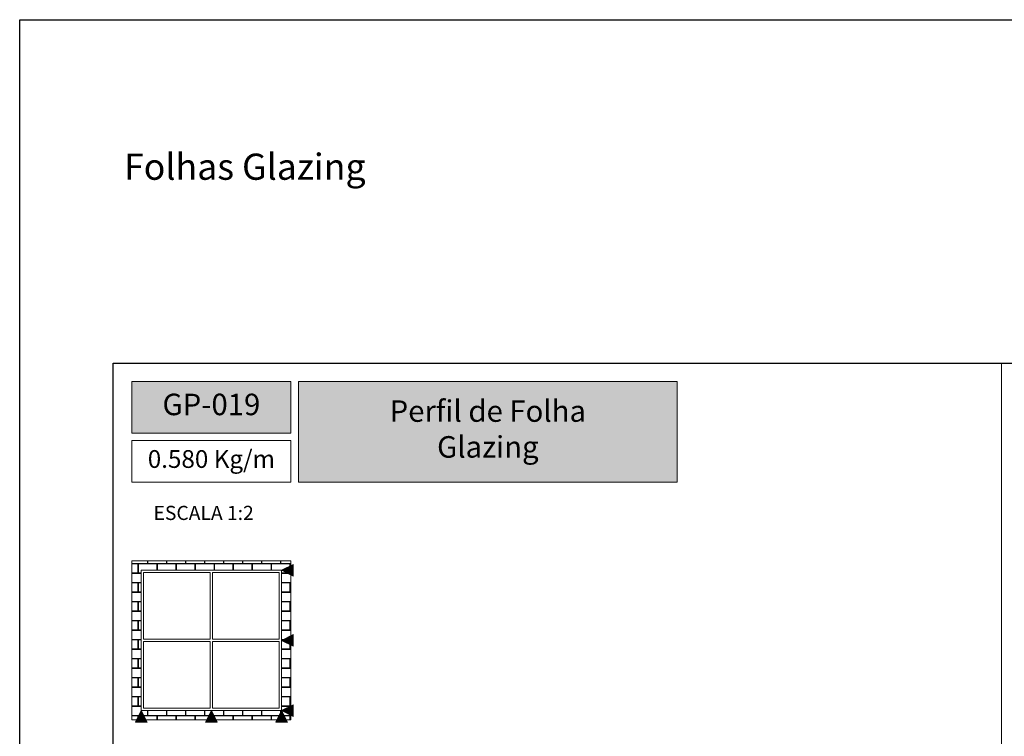
# Model space of a CAD drawing. Units: millimetres. Extents: x 1470 to 6840, y 203 to 797.
# Drawn here: x 4620 to 4830, y 644 to 797 of the extents above; entities that cross this region are included whole.
import ezdxf

# ---------------------------------------------------------------- set-up
doc = ezdxf.new("R2010")
doc.units = ezdxf.units.MM
doc.layers.add('Layout', color=7, linetype='Continuous', true_color=0xffffff)
doc.layers.add('Layout 2 - Gride', color=253, linetype='Continuous')
doc.styles.add('MtX_Titillium_Web_1_2', font='txt')
doc.styles.add('Perfil-01', font='txt')

msp = doc.modelspace()

# ---------------------------------------------------------------- hatches: boundary and pattern name
at = {"linetype": 'Continuous', "lineweight": 0, "true_color": 0x00519a}
h = msp.add_hatch(color=154, dxfattribs=at)
h.paths.add_polyline_path([(4760.43, 698.46), (4760.43, 720), (4679.4, 720), (4679.4, 698.46)])
h.paths.add_polyline_path([(4643.8, 720), (4643.8, 708.96), (4677.8, 708.96), (4677.8, 720)])
at = {"linetype": 'Continuous', "lineweight": 0, "true_color": 0x00519a, "extrusion": (0, 0, -1)}
for points in [[(-4678.3, 678.35), (-4678.3, 680.85), (-4675.8, 679.6)], [(-4678.3, 663.35), (-4678.3, 665.85), (-4675.8, 664.6)], [(-4678.3, 648.35), (-4678.3, 650.85), (-4675.8, 649.6)], [(-4647.05, 647.1), (-4645.8, 649.6), (-4644.55, 647.1)], [(-4662.05, 647.1), (-4660.8, 649.6), (-4659.55, 647.1)], [(-4677.05, 647.1), (-4675.8, 649.6), (-4674.55, 647.1)]]:
    msp.add_hatch(color=154, dxfattribs=at).paths.add_polyline_path(points)

# ---------------------------------------------------------------- linework, layer by layer
at = {"color": 154, "lineweight": 0, "true_color": 0x00519a}
for p, q in [((4829.8, 723.89), (4829.8, 260.86)), ((4643.8, 720), (4677.8, 720)), ((4643.8, 708.96), (4643.8, 720)), ((4677.8, 720), (4677.8, 708.96)), ((4679.4, 720), (4760.43, 720)), ((4679.4, 698.46), (4679.4, 720)), ((4760.43, 720), (4760.43, 698.46)), ((4677.8, 708.96), (4643.8, 708.96)), ((4643.8, 707.36), (4677.8, 707.36)), ((4643.8, 698.46), (4643.8, 707.36)), ((4677.8, 707.36), (4677.8, 698.46)), ((4677.8, 698.46), (4643.8, 698.46)), ((4760.43, 698.46), (4679.4, 698.46)), ((4678.3, 680.85), (4675.8, 679.6)), ((4678.3, 678.35), (4678.3, 680.85)), ((4675.8, 679.6), (4678.3, 678.35)), ((4678.3, 665.85), (4675.8, 664.6)), ((4678.3, 663.35), (4678.3, 665.85)), ((4675.8, 664.6), (4678.3, 663.35)), ((4678.3, 650.85), (4675.8, 649.6)), ((4678.3, 648.35), (4678.3, 650.85)), ((4645.8, 649.6), (4644.55, 647.1)), ((4647.05, 647.1), (4645.8, 649.6)), ((4660.8, 649.6), (4659.55, 647.1)), ((4662.05, 647.1), (4660.8, 649.6)), ((4675.8, 649.6), (4674.55, 647.1)), ((4675.8, 649.6), (4678.3, 648.35)), ((4677.05, 647.1), (4675.8, 649.6)), ((4644.55, 647.1), (4647.05, 647.1)), ((4659.55, 647.1), (4662.05, 647.1)), ((4674.55, 647.1), (4677.05, 647.1))]:
    msp.add_line(p, q, dxfattribs=at)
at = {"color": 251, "lineweight": 0, "true_color": 0x636466}
for p, q in [((4677.8, 681.6), (4643.8, 681.6)), ((4643.8, 681.6), (4643.8, 647.6)), ((4677.8, 647.6), (4677.8, 681.6)), ((4645.8, 649.6), (4645.8, 679.6)), ((4645.8, 679.6), (4675.8, 679.6)), ((4646.3, 664.85), (4646.3, 679.1)), ((4646.3, 679.1), (4660.55, 679.1)), ((4660.55, 679.1), (4660.55, 664.85)), ((4661.05, 679.1), (4661.05, 664.85)), ((4675.3, 679.1), (4661.05, 679.1)), ((4675.3, 664.85), (4675.3, 679.1)), ((4675.8, 679.6), (4675.8, 649.6)), ((4660.55, 664.85), (4646.3, 664.85)), ((4660.55, 664.35), (4646.3, 664.35)), ((4646.3, 664.35), (4646.3, 650.1)), ((4660.55, 650.1), (4660.55, 664.35)), ((4661.05, 664.85), (4675.3, 664.85)), ((4661.05, 650.1), (4661.05, 664.35)), ((4661.05, 664.35), (4675.3, 664.35)), ((4675.3, 664.35), (4675.3, 650.1)), ((4675.8, 649.6), (4645.8, 649.6)), ((4646.3, 650.1), (4660.55, 650.1)), ((4675.3, 650.1), (4661.05, 650.1)), ((4643.8, 647.6), (4677.8, 647.6))]:
    msp.add_line(p, q, dxfattribs=at)
at = {"color": 251, "linetype": 'Continuous', "lineweight": 0, "true_color": 0x636466}
for p, q in [((4643.8, 681.06), (4647.13, 681.06)), ((4643.8, 680.96), (4645.1, 680.96)), ((4645.1, 679.03), (4645.1, 680.96)), ((4645.19, 680.96), (4649.16, 680.96)), ((4645.19, 679.03), (4645.19, 680.96)), ((4647.13, 681.06), (4647.13, 681.6)), ((4647.23, 681.06), (4647.23, 681.6)), ((4647.23, 681.06), (4651.2, 681.06)), ((4649.16, 679.6), (4649.16, 680.96)), ((4649.26, 680.96), (4653.23, 680.96)), ((4649.26, 679.6), (4649.26, 680.96)), ((4651.2, 681.06), (4651.2, 681.6)), ((4651.29, 681.06), (4651.29, 681.6)), ((4651.29, 681.06), (4655.26, 681.06)), ((4653.23, 679.6), (4653.23, 680.96)), ((4653.32, 680.96), (4657.29, 680.96)), ((4653.32, 679.6), (4653.32, 680.96)), ((4655.26, 681.06), (4655.26, 681.6)), ((4655.35, 681.06), (4655.35, 681.6)), ((4655.35, 681.06), (4659.32, 681.06)), ((4657.29, 679.6), (4657.29, 680.96)), ((4657.39, 680.96), (4661.36, 680.96)), ((4657.39, 679.6), (4657.39, 680.96)), ((4659.32, 681.06), (4659.32, 681.6)), ((4659.42, 681.06), (4659.42, 681.6)), ((4659.42, 681.06), (4663.39, 681.06)), ((4661.36, 679.6), (4661.36, 680.96)), ((4661.45, 680.96), (4665.42, 680.96)), ((4661.45, 679.6), (4661.45, 680.96)), ((4663.39, 681.06), (4663.39, 681.6)), ((4663.48, 681.06), (4663.48, 681.6)), ((4663.48, 681.06), (4667.45, 681.06)), ((4665.42, 679.6), (4665.42, 680.96)), ((4665.51, 680.96), (4669.48, 680.96)), ((4665.51, 679.6), (4665.51, 680.96)), ((4667.45, 681.06), (4667.45, 681.6)), ((4667.55, 681.06), (4667.55, 681.6)), ((4667.55, 681.06), (4671.52, 681.06)), ((4669.48, 679.6), (4669.48, 680.96)), ((4669.58, 680.96), (4673.55, 680.96)), ((4669.58, 679.6), (4669.58, 680.96)), ((4671.52, 681.06), (4671.52, 681.6)), ((4671.61, 681.06), (4671.61, 681.6)), ((4671.61, 681.06), (4675.58, 681.06)), ((4673.55, 679.6), (4673.55, 680.96)), ((4673.64, 680.96), (4677.61, 680.96)), ((4673.64, 679.6), (4673.64, 680.96)), ((4675.58, 681.06), (4675.58, 681.6)), ((4675.67, 681.06), (4675.67, 681.6)), ((4675.67, 681.06), (4677.8, 681.06)), ((4677.61, 679.03), (4677.61, 680.96)), ((4677.71, 680.96), (4677.8, 680.96)), ((4677.71, 679.03), (4677.71, 680.96)), ((4643.8, 679.03), (4645.1, 679.03)), ((4643.8, 678.93), (4645.8, 678.93)), ((4645.19, 679.03), (4645.8, 679.03)), ((4675.8, 679.03), (4677.61, 679.03)), ((4675.8, 678.93), (4677.8, 678.93)), ((4677.71, 679.03), (4677.8, 679.03)), ((4643.8, 676.99), (4645.8, 676.99)), ((4643.8, 676.9), (4645.1, 676.9)), ((4645.1, 674.96), (4645.1, 676.9)), ((4645.19, 676.9), (4645.8, 676.9)), ((4645.19, 674.96), (4645.19, 676.9)), ((4675.8, 676.99), (4677.8, 676.99)), ((4675.8, 676.9), (4677.61, 676.9)), ((4677.61, 674.96), (4677.61, 676.9)), ((4677.71, 676.9), (4677.8, 676.9)), ((4677.71, 674.96), (4677.71, 676.9)), ((4643.8, 674.96), (4645.1, 674.96)), ((4643.8, 674.87), (4645.8, 674.87)), ((4645.19, 674.96), (4645.8, 674.96)), ((4675.8, 674.96), (4677.61, 674.96)), ((4675.8, 674.87), (4677.8, 674.87)), ((4677.71, 674.96), (4677.8, 674.96)), ((4643.8, 672.93), (4645.8, 672.93)), ((4643.8, 672.83), (4645.1, 672.83)), ((4645.1, 670.9), (4645.1, 672.83)), ((4645.19, 672.83), (4645.8, 672.83)), ((4645.19, 670.9), (4645.19, 672.83)), ((4675.8, 672.93), (4677.8, 672.93)), ((4675.8, 672.83), (4677.61, 672.83)), ((4677.61, 670.9), (4677.61, 672.83)), ((4677.71, 672.83), (4677.8, 672.83)), ((4677.71, 670.9), (4677.71, 672.83)), ((4643.8, 670.9), (4645.1, 670.9)), ((4643.8, 670.8), (4645.8, 670.8)), ((4645.19, 670.9), (4645.8, 670.9)), ((4675.8, 670.9), (4677.61, 670.9)), ((4675.8, 670.8), (4677.8, 670.8)), ((4677.71, 670.9), (4677.8, 670.9)), ((4643.8, 668.87), (4645.8, 668.87)), ((4643.8, 668.77), (4645.1, 668.77)), ((4645.1, 666.83), (4645.1, 668.77)), ((4645.19, 668.77), (4645.8, 668.77)), ((4645.19, 666.83), (4645.19, 668.77)), ((4675.8, 668.87), (4677.8, 668.87)), ((4675.8, 668.77), (4677.61, 668.77)), ((4677.61, 666.83), (4677.61, 668.77)), ((4677.71, 668.77), (4677.8, 668.77)), ((4677.71, 666.83), (4677.71, 668.77)), ((4643.8, 666.83), (4645.1, 666.83)), ((4643.8, 666.74), (4645.8, 666.74)), ((4645.19, 666.83), (4645.8, 666.83)), ((4675.8, 666.83), (4677.61, 666.83)), ((4675.8, 666.74), (4677.8, 666.74)), ((4677.71, 666.83), (4677.8, 666.83)), ((4643.8, 664.8), (4645.8, 664.8)), ((4643.8, 664.71), (4645.1, 664.71)), ((4645.1, 662.77), (4645.1, 664.71)), ((4645.19, 664.71), (4645.8, 664.71)), ((4645.19, 662.77), (4645.19, 664.71)), ((4675.8, 664.8), (4677.8, 664.8)), ((4675.8, 664.71), (4677.61, 664.71)), ((4677.61, 662.77), (4677.61, 664.71)), ((4677.71, 664.71), (4677.8, 664.71)), ((4677.71, 662.77), (4677.71, 664.71)), ((4643.8, 662.77), (4645.1, 662.77)), ((4643.8, 662.67), (4645.8, 662.67)), ((4645.19, 662.77), (4645.8, 662.77)), ((4675.8, 662.77), (4677.61, 662.77)), ((4675.8, 662.67), (4677.8, 662.67)), ((4677.71, 662.77), (4677.8, 662.77)), ((4643.8, 660.74), (4645.8, 660.74)), ((4643.8, 660.64), (4645.1, 660.64)), ((4645.1, 658.71), (4645.1, 660.64)), ((4645.19, 660.64), (4645.8, 660.64)), ((4645.19, 658.71), (4645.19, 660.64)), ((4675.8, 660.74), (4677.8, 660.74)), ((4675.8, 660.64), (4677.61, 660.64)), ((4677.61, 658.71), (4677.61, 660.64)), ((4677.71, 660.64), (4677.8, 660.64)), ((4677.71, 658.71), (4677.71, 660.64)), ((4643.8, 658.71), (4645.1, 658.71)), ((4643.8, 658.61), (4645.8, 658.61)), ((4645.19, 658.71), (4645.8, 658.71)), ((4675.8, 658.71), (4677.61, 658.71)), ((4675.8, 658.61), (4677.8, 658.61)), ((4677.71, 658.71), (4677.8, 658.71)), ((4643.8, 656.67), (4645.8, 656.67)), ((4643.8, 656.58), (4645.1, 656.58)), ((4645.1, 654.64), (4645.1, 656.58)), ((4645.19, 656.58), (4645.8, 656.58)), ((4645.19, 654.64), (4645.19, 656.58)), ((4675.8, 656.67), (4677.8, 656.67)), ((4675.8, 656.58), (4677.61, 656.58)), ((4677.61, 654.64), (4677.61, 656.58)), ((4677.71, 656.58), (4677.8, 656.58)), ((4677.71, 654.64), (4677.71, 656.58)), ((4643.8, 654.64), (4645.1, 654.64)), ((4643.8, 654.55), (4645.8, 654.55)), ((4645.19, 654.64), (4645.8, 654.64)), ((4675.8, 654.64), (4677.61, 654.64)), ((4675.8, 654.55), (4677.8, 654.55)), ((4677.71, 654.64), (4677.8, 654.64)), ((4643.8, 652.61), (4645.8, 652.61)), ((4643.8, 652.51), (4645.1, 652.51)), ((4645.1, 650.58), (4645.1, 652.51)), ((4645.19, 652.51), (4645.8, 652.51)), ((4645.19, 650.58), (4645.19, 652.51)), ((4675.8, 652.61), (4677.8, 652.61)), ((4675.8, 652.51), (4677.61, 652.51)), ((4677.61, 650.58), (4677.61, 652.51)), ((4677.71, 652.51), (4677.8, 652.51)), ((4677.71, 650.58), (4677.71, 652.51)), ((4643.8, 650.58), (4645.1, 650.58)), ((4643.8, 650.48), (4645.8, 650.48)), ((4643.8, 648.55), (4647.13, 648.55)), ((4645.19, 650.58), (4645.8, 650.58)), ((4647.13, 648.55), (4647.13, 649.6)), ((4647.23, 648.55), (4647.23, 649.6)), ((4647.23, 648.55), (4651.2, 648.55)), ((4651.2, 648.55), (4651.2, 649.6)), ((4651.29, 648.55), (4651.29, 649.6)), ((4651.29, 648.55), (4655.26, 648.55)), ((4655.26, 648.55), (4655.26, 649.6)), ((4655.35, 648.55), (4655.35, 649.6)), ((4655.35, 648.55), (4659.32, 648.55)), ((4659.32, 648.55), (4659.32, 649.6)), ((4659.42, 648.55), (4659.42, 649.6)), ((4659.42, 648.55), (4663.39, 648.55)), ((4663.39, 648.55), (4663.39, 649.6)), ((4663.48, 648.55), (4663.48, 649.6)), ((4663.48, 648.55), (4667.45, 648.55)), ((4667.45, 648.55), (4667.45, 649.6)), ((4667.55, 648.55), (4667.55, 649.6)), ((4667.55, 648.55), (4671.52, 648.55)), ((4671.52, 648.55), (4671.52, 649.6)), ((4671.61, 648.55), (4671.61, 649.6)), ((4671.61, 648.55), (4675.58, 648.55)), ((4675.58, 648.55), (4675.58, 649.6)), ((4675.67, 648.55), (4675.67, 649.6)), ((4675.67, 648.55), (4677.8, 648.55)), ((4675.8, 650.58), (4677.61, 650.58)), ((4675.8, 650.48), (4677.8, 650.48)), ((4677.71, 650.58), (4677.8, 650.58)), ((4643.8, 648.45), (4645.1, 648.45)), ((4645.1, 647.6), (4645.1, 648.45)), ((4645.19, 648.45), (4649.16, 648.45)), ((4645.19, 647.6), (4645.19, 648.45)), ((4649.16, 647.6), (4649.16, 648.45)), ((4649.26, 648.45), (4653.23, 648.45)), ((4649.26, 647.6), (4649.26, 648.45)), ((4653.23, 647.6), (4653.23, 648.45)), ((4653.32, 648.45), (4657.29, 648.45)), ((4653.32, 647.6), (4653.32, 648.45)), ((4657.29, 647.6), (4657.29, 648.45)), ((4657.39, 648.45), (4661.36, 648.45)), ((4657.39, 647.6), (4657.39, 648.45)), ((4661.36, 647.6), (4661.36, 648.45)), ((4661.45, 648.45), (4665.42, 648.45)), ((4661.45, 647.6), (4661.45, 648.45)), ((4665.42, 647.6), (4665.42, 648.45)), ((4665.51, 648.45), (4669.48, 648.45)), ((4665.51, 647.6), (4665.51, 648.45)), ((4669.48, 647.6), (4669.48, 648.45)), ((4669.58, 648.45), (4673.55, 648.45)), ((4669.58, 647.6), (4669.58, 648.45)), ((4673.55, 647.6), (4673.55, 648.45)), ((4673.64, 648.45), (4677.61, 648.45)), ((4673.64, 647.6), (4673.64, 648.45)), ((4677.61, 647.6), (4677.61, 648.45)), ((4677.71, 648.45), (4677.8, 648.45)), ((4677.71, 647.6), (4677.71, 648.45))]:
    msp.add_line(p, q, dxfattribs=at)
at = {"layer": 'Layout'}
msp.add_lwpolyline([(5039.8, 203.38), (4619.8, 203.38), (4619.8, 797.38), (5039.8, 797.38)], close=True, dxfattribs=at)
at = {"layer": 'Layout 2 - Gride'}
for p, q in [((4639.8, 723.89), (5019.8, 723.89)), ((4639.8, 260.86), (4639.8, 723.89))]:
    msp.add_line(p, q, dxfattribs=at)

# ---------------------------------------------------------------- texts
at = {"color": 7, "linetype": 'Continuous', "style": 'Perfil-01'}
msp.add_text('Folhas Glazing', height=5.6, dxfattribs=at).set_placement((4642.11, 763.13))
at = {"color": 154, "linetype": 'Continuous', "true_color": 0x00519a, "style": 'Perfil-01'}
msp.add_text('ESCALA 1:2', height=3.024, dxfattribs=at).set_placement((4648.43, 690.36))
at = {"color": 255, "char_height": 4.6, "attachment_point": 5, "style": 'MtX_Titillium_Web_1_2'}
for s, insert, width in [('GP-019', (4660.8, 714.48), 34), ('Perfil de Folha^JGlazing', (4719.92, 709.23), 81.0278)]:
    msp.add_mtext(s, dxfattribs=dict(at, insert=insert, width=width))
at = {"color": 154, "lineweight": 0, "true_color": 0x00519a, "insert": (4660.8, 702.91), "char_height": 3.8, "width": 34, "attachment_point": 5, "style": 'Perfil-01'}
msp.add_mtext('0.580 Kg/m', dxfattribs=at)

doc.saveas('drawing.dxf')
